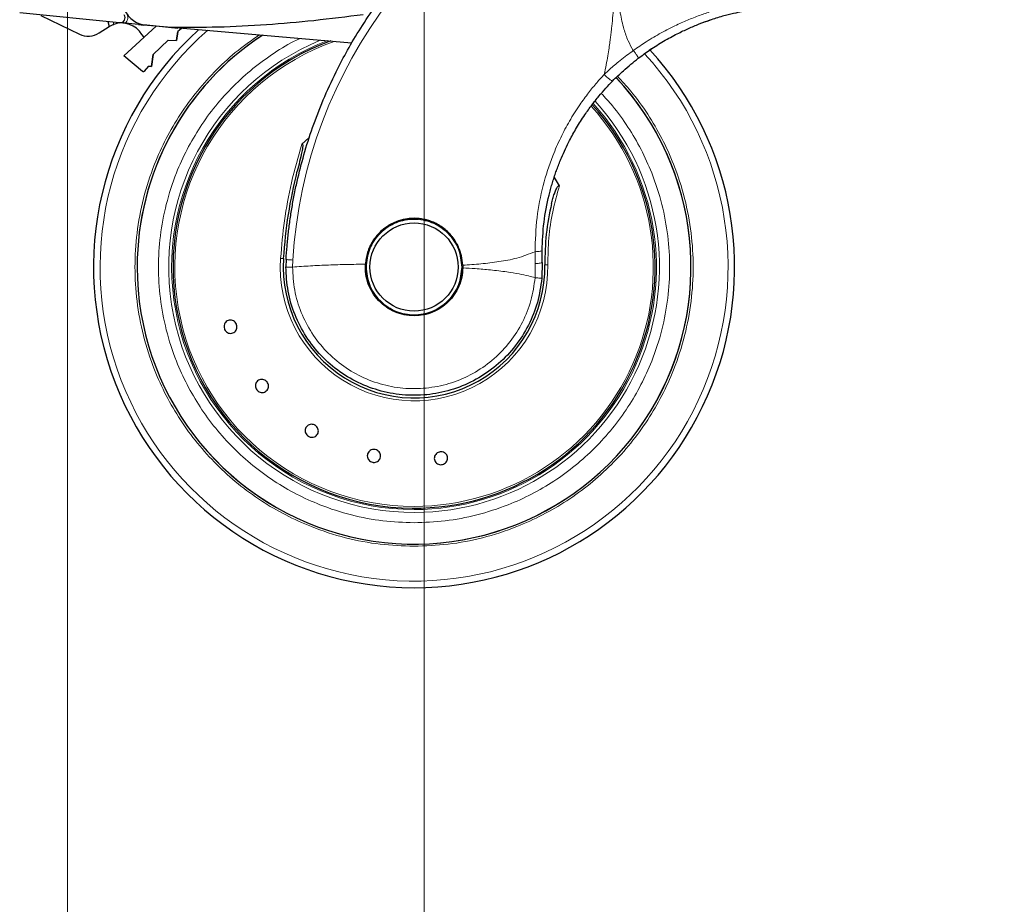
# Model space of a CAD drawing. Units: millimetres. Extents: x 0 to 210, y 0 to 297.
# Drawn here: x 40 to 50, y 224 to 232 of the extents above; entities that cross this region are included whole.
import ezdxf

# ---------------------------------------------------------------- set-up
doc = ezdxf.new("R2010")
doc.units = ezdxf.units.MM
doc.styles.add('SLDTEXTSTYLE0', font='TXT', dxfattribs={"width": 0.75})
doc.dimstyles.new('SLDDIMSTYLE3', dxfattribs={"dimtxt": 3.5, "dimasz": 3.302, "dimexe": 0, "dimexo": 0.0625, "dimgap": 0.875, "dimtad": 1, "dimlfac": 20, "dimrnd": 1e-09, "dimzin": 12, "dimdsep": 46, "dimtxsty": 'SLDTEXTSTYLE0', "dimsah": 1, "dimcen": 0.09, "dimadec": 0, "dimazin": 3, "dimtfac": 1, "dimtofl": 0, "dimtmove": 0, "dimatfit": 3, "dimfxl": 1, "dimfrac": 2, "dimtolj": 1, "dimtzin": 12, "dimarcsym": 0})
doc.dimstyles.new('SLDDIMSTYLE4', dxfattribs={"dimtxt": 3.5, "dimasz": 3.302, "dimexe": 0, "dimexo": 0.0625, "dimgap": 0.875, "dimtad": 1, "dimdec": 0, "dimlfac": 20, "dimrnd": 1e-09, "dimzin": 12, "dimdsep": 46, "dimtxsty": 'SLDTEXTSTYLE0', "dimsah": 1, "dimcen": 0.09, "dimadec": 0, "dimazin": 3, "dimtfac": 1, "dimtdec": 0, "dimtofl": 0, "dimtmove": 0, "dimatfit": 3, "dimfxl": 1, "dimfrac": 2, "dimtolj": 1, "dimtzin": 12, "dimarcsym": 0})

# ---------------------------------------------------------------- blocks, each defined once
blk = doc.blocks.new('_D_4')
at = {"color": 7, "linetype": 'Continuous', "lineweight": 0}
for p, q in [((44.3055, 233.9714), (44.3055, 215.7639)), ((79.3055, 233.9714), (79.3055, 215.7639)), ((79.3055, 216.7639), (44.3055, 216.7639))]:
    blk.add_line(p, q, dxfattribs=at)
at = {"color": 7, "linetype": 'Continuous', "lineweight": 18}
for points in [[(44.3055, 216.7639), (47.6075, 216.2639), (47.6075, 217.2639)], [(79.3055, 216.7639), (76.0035, 217.2639), (76.0035, 216.2639)]]:
    blk.add_solid(points, dxfattribs=at)
at = {"color": 7, "linetype": 'Continuous', "lineweight": 18, "insert": (57.9264, 221.2756), "char_height": 3.5, "attachment_point": 1, "style": 'SLDTEXTSTYLE0'}
blk.add_mtext('700', dxfattribs=at)
blk = doc.blocks.new('_D_5')
at = {"color": 7, "linetype": 'Continuous', "lineweight": 0}
for p, q in [((40.8278, 269.696), (40.8278, 207.7335)), ((81.0555, 234.2393), (81.0555, 207.7335)), ((81.0555, 208.7335), (40.8278, 208.7335))]:
    blk.add_line(p, q, dxfattribs=at)
at = {"color": 7, "linetype": 'Continuous', "lineweight": 18}
for points in [[(40.8278, 208.7335), (44.1298, 208.2335), (44.1298, 209.2335)], [(81.0555, 208.7335), (77.7535, 209.2335), (77.7535, 208.2335)]]:
    blk.add_solid(points, dxfattribs=at)
at = {"color": 7, "linetype": 'Continuous', "lineweight": 18, "insert": (57.0625, 213.2452), "char_height": 3.5, "attachment_point": 1, "style": 'SLDTEXTSTYLE0'}
blk.add_mtext('805', dxfattribs=at)

msp = doc.modelspace()

# ---------------------------------------------------------------- linework, layer by layer
at = {"color": 7, "linetype": 'Continuous', "lineweight": 25}
for p, q in [((41.33398, 232.24034), (40.36062, 232.33521)), ((40.56605, 232.30913), (40.94248, 232.12904)), ((41.2188, 232.25157), (41.23169, 232.20149)), ((41.5192, 232.22229), (41.39029, 232.23485)), ((41.5192, 232.22229), (41.54542, 232.21973)), ((41.54542, 232.21973), (41.57238, 232.2171)), ((41.56896, 232.21707), (41.54746, 232.22136)), ((41.83945, 232.1934), (41.56896, 232.21707)), ((41.59859, 232.21455), (41.57238, 232.2171)), ((41.9026, 232.18492), (41.59859, 232.21455)), ((41.13613, 232.14071), (41.23169, 232.20149)), ((41.69039, 232.20645), (41.37722, 231.91764)), ((43.59593, 232.03973), (41.83945, 232.1934)), ((41.90255, 232.15328), (41.89022, 232.0653)), ((41.89022, 232.0653), (41.90255, 232.15328)), ((41.95204, 232.19396), (41.90255, 232.15328)), ((41.95204, 232.19396), (41.90255, 232.15328)), ((41.80702, 232.06966), (41.66246, 231.9288)), ((41.80702, 232.06966), (41.66246, 231.9288)), ((41.80702, 232.06966), (41.89022, 232.0653)), ((41.80702, 232.06966), (41.89022, 232.0653)), ((41.66246, 231.9288), (41.64639, 231.81429)), ((41.64639, 231.81429), (41.66246, 231.9288)), ((46.52058, 231.98517), (46.49834, 231.96905)), ((41.3757, 231.91581), (41.37722, 231.91764)), ((41.55712, 231.76593), (41.3757, 231.91581)), ((41.57837, 231.76751), (41.62047, 231.81565)), ((41.62047, 231.81565), (41.64639, 231.81429)), ((41.64639, 231.81429), (41.62047, 231.81565)), ((43.1807, 231.11719), (43.11068, 231.05677)), ((45.62271, 230.64983), (45.57482, 230.73009)), ((45.45473, 229.90345), (45.45338, 230.02037)), ((42.95773, 229.93252), (42.95554, 229.85926)), ((44.68018, 229.87705), (44.68047, 229.85044)), ((45.45473, 229.90345), (45.45073, 229.74892))]:
    msp.add_line(p, q, dxfattribs=at)
at = {"color": 8, "linetype": 'Continuous', "lineweight": 18}
for p, q in [((41.27754, 232.22393), (41.27176, 232.2464)), ((41.5192, 232.22229), (41.52578, 232.23148)), ((41.54971, 232.22574), (41.54542, 232.21973)), ((45.38507, 230.00798), (45.38768, 229.89165)), ((42.90424, 229.94294), (42.93322, 229.94106)), ((43.02055, 229.85851), (43.02274, 229.92637)), ((45.38768, 229.89165), (45.386, 229.75462))]:
    msp.add_line(p, q, dxfattribs=at)
at = {"color": 7, "linetype": 'Continuous', "lineweight": 25, "flags": 128}
msp.add_lwpolyline([(41.5749, 232.09995), (41.57026, 232.10359), (41.55202, 232.12513)], dxfattribs=at)
at = {"color": 7, "linetype": 'Continuous', "lineweight": 25}
msp.add_circle((44.20554, 229.85851), 0.43, dxfattribs=at)
at = {"color": 8, "linetype": 'Continuous', "lineweight": 18}
for centre, radius, start, end in [((47.65809, 229.63794), 4.64431, 108.687185, 176.439472), ((44.20554, 229.85851), 3.06098, 131.072468, 42.793218), ((44.20554, 229.85851), 2.39201, 112.47438, 270.169202), ((44.20554, 229.85851), 2.36309, 110.830638, 270), ((44.20554, 229.85851), 2.33247, 109.50216, 270), ((44.20554, 229.85851), 2.36309, 270, 42.371709), ((44.20554, 229.85851), 2.39201, 270.169202, 42.486793), ((44.20554, 229.85851), 2.33247, 270, 42.227454), ((44.20554, 229.85851), 1.30404, 176.287697, 0.935586)]:
    msp.add_arc(centre, radius, start, end, dxfattribs=at)
at = {"color": 7, "linetype": 'Continuous', "lineweight": 25}
for centre, radius, start, end in [((41.33883, 232.2901), 0.05, 264.432886, 33.545348), ((41.35481, 232.00793), 0.2294, 30.721827, 109.683626), ((41.02879, 232.30946), 0.2, 244.432886, 302.460567), ((44.20554, 229.85851), 3.125, 132.286515, 270), ((44.20554, 229.85851), 2.7, 123.137655, 180), ((44.20554, 229.85851), 2.7, 123.269406, 180), ((44.20554, 229.85851), 2.35, 110.211445, 269.572633), ((44.20554, 229.85851), 3.125, 270, 42.63045), ((44.20554, 229.85851), 2.7, 180, 43.156709), ((44.20554, 229.85851), 2.7, 180, 43.104157), ((44.20554, 229.85851), 2.35, 269.572633, 42.215958), ((44.20554, 229.85851), 0.47432, 90, 177.983584), ((44.20554, 229.85851), 0.47285, 1.881464, 219.010633), ((44.20554, 229.85851), 0.47, 90, 0.613107), ((44.20554, 229.85851), 1.275, 176.287699, 0.935586)]:
    msp.add_arc(centre, radius, start, end, dxfattribs=at)
for points, knots in [([(42.95773, 229.93252), (42.96067, 229.97615), (42.96657, 230.06377), (42.98011, 230.19534), (42.99721, 230.32757), (43.01828, 230.46031), (43.0433, 230.59346), (43.08164, 230.76937), (43.13968, 230.98992), (43.22627, 231.2555), (43.33277, 231.52576), (43.44915, 231.7743), (43.57331, 232.00476), (43.70441, 232.22086), (43.8548, 232.4402), (44.04522, 232.68628), (44.25002, 232.91596), (44.46795, 233.12885), (44.65764, 233.29462), (44.85321, 233.44832), (45.04963, 233.58716), (45.33147, 233.76471), (45.69015, 233.95635), (45.99595, 234.07138), (46.14301, 234.12671)], [0, 0, 0, 0, 0.0234571, 0.0471077, 0.070952, 0.0949904, 0.1192229, 0.1436499, 0.1916159, 0.2415874, 0.2935655, 0.3475514, 0.3889285, 0.4341908, 0.4833381, 0.5318075, 0.6013897, 0.6485773, 0.6955309, 0.7367429, 0.7822345, 0.8247327, 0.915715, 1, 1, 1, 1]), ([(41.46373, 232.70214), (41.44329, 232.68354), (41.40472, 232.64844), (41.36841, 232.5772), (41.35214, 232.50073), (41.35876, 232.42276), (41.38549, 232.35145), (41.42786, 232.29347), (41.48268, 232.24737), (41.52533, 232.23025), (41.54746, 232.22136)], [0, 0, 0, 0, 0.1375987, 0.2596162, 0.3937471, 0.5249339, 0.6460726, 0.770868, 0.8810901, 1, 1, 1, 1]), ([(43.70949, 232.31837), (43.54923, 232.29769), (43.2357, 232.25723), (42.76365, 232.21675), (42.30037, 232.19224), (41.99112, 232.19302), (41.83945, 232.1934)], [0, 0, 0, 0, 0.2584246, 0.5055756, 0.7575115, 1, 1, 1, 1]), ([(47.45171, 232.35593), (47.45274, 232.3561), (47.45677, 232.35675), (47.42831, 232.35207), (47.36788, 232.34061), (47.27256, 232.31914), (47.1587, 232.28897), (47.06788, 232.25687), (47.02632, 232.24217)], [0, 0, 0, 0, 0.0669108, 0.2598801, 0.4528359, 0.6452619, 0.8376549, 1, 1, 1, 1]), ([(41.23169, 232.20149), (41.23215, 232.20179), (41.23308, 232.20239), (41.24031, 232.20681), (41.25131, 232.21281), (41.26441, 232.21899), (41.27368, 232.22247), (41.27754, 232.22393)], [0, 0, 0, 0, 0.2063334, 0.412443, 0.6244753, 0.8434961, 1, 1, 1, 1]), ([(41.39029, 232.23485), (41.38582, 232.23529), (41.37626, 232.23622), (41.35668, 232.23813), (41.34325, 232.23944), (41.33398, 232.24034)], [0, 0, 0, 0, 0.2135943, 0.4572149, 1, 1, 1, 1]), ([(46.39189, 231.89357), (46.42975, 231.92161), (46.51013, 231.98113), (46.63816, 232.06124), (46.76433, 232.12998), (46.88141, 232.1853), (46.987, 232.22862), (47.05791, 232.25509), (47.09128, 232.26551), (47.09289, 232.26602)], [0, 0, 0, 0, 0.1646574, 0.3495719, 0.5353497, 0.6882084, 0.839344, 0.9922357, 1, 1, 1, 1]), ([(46.14128, 231.67181), (46.15875, 231.68928), (46.19295, 231.72348), (46.25231, 231.77838), (46.31802, 231.83557), (46.36765, 231.87454), (46.39189, 231.89357)], [0, 0, 0, 0, 0.2223995, 0.4355355, 0.7243043, 1, 1, 1, 1]), ([(41.57837, 231.76751), (41.57695, 231.76617), (41.57411, 231.76348), (41.56826, 231.76206), (41.56219, 231.76261), (41.55882, 231.76482), (41.55712, 231.76593)], [0, 0, 0, 0, 0.2444661, 0.4923566, 0.7438618, 1, 1, 1, 1]), ([(45.45338, 230.02037), (45.45756, 230.11209), (45.46583, 230.29314), (45.50384, 230.49003), (45.53524, 230.61282), (45.55042, 230.66671), (45.56669, 230.7198), (45.58405, 230.77206), (45.60244, 230.82349), (45.62183, 230.87406), (45.65909, 230.96506), (45.71285, 231.07962), (45.78997, 231.21862), (45.86355, 231.33419), (45.93754, 231.43706), (46.00623, 231.52342), (46.07304, 231.60072), (46.11896, 231.64856), (46.14128, 231.67181)], [0, 0, 0, 0, 0.1501356, 0.296349, 0.3271519, 0.3577073, 0.3880154, 0.418076, 0.4478891, 0.4774548, 0.5067731, 0.6089475, 0.6844755, 0.7669766, 0.8330884, 0.8917256, 0.9473625, 1, 1, 1, 1]), ([(43.11068, 231.05677), (43.11148, 231.05746), (43.1126, 231.05841), (43.11433, 231.0591), (43.11546, 231.05921), (43.11644, 231.05891), (43.11734, 231.05824), (43.11854, 231.05648), (43.12025, 231.04985), (43.11934, 231.02379), (43.10325, 230.93639), (43.08265, 230.85505), (43.06688, 230.79275)], [0, 0, 0, 0, 0.0112648, 0.0155649, 0.0199072, 0.0231371, 0.0263578, 0.0317597, 0.0456089, 0.0988007, 0.3097092, 1, 1, 1, 1]), ([(42.93322, 229.94106), (42.94586, 230.08488), (42.97111, 230.37216), (43.03498, 230.65267), (43.06688, 230.79275)], [0, 0, 0, 0, 0.5006287, 1, 1, 1, 1]), ([(45.54526, 230.4775), (45.54931, 230.49367), (45.55743, 230.52603), (45.57185, 230.57048), (45.5857, 230.60525), (45.59674, 230.62751), (45.60465, 230.64042), (45.61052, 230.648), (45.61535, 230.65189), (45.61815, 230.65268), (45.61967, 230.65259), (45.62103, 230.65196), (45.62203, 230.65096), (45.62252, 230.65016), (45.62271, 230.64983)], [0, 0, 0, 0, 0.2523604, 0.5047655, 0.7067783, 0.818313, 0.8805388, 0.9355694, 0.9632895, 0.972099, 0.9789531, 0.9858312, 0.9942512, 1, 1, 1, 1]), ([(45.54526, 230.4775), (45.52514, 230.37895), (45.48495, 230.18208), (45.4819, 229.98017), (45.48037, 229.87933)], [0, 0, 0, 0, 0.5005472, 1, 1, 1, 1]), ([(44.20554, 230.33351), (44.17713, 230.33203), (44.11736, 230.32893), (44.04962, 230.30869), (44.00104, 230.28766), (43.97372, 230.27348), (43.95474, 230.26203), (43.94079, 230.25295), (43.91676, 230.23647), (43.88175, 230.20772), (43.8437, 230.16762), (43.81468, 230.12967), (43.79228, 230.0938), (43.77073, 230.05194), (43.7516, 230.00246), (43.73678, 229.94423), (43.73313, 229.9052), (43.73134, 229.88608)], [0, 0, 0, 0, 0.1184584, 0.2491775, 0.2921761, 0.3397571, 0.3777156, 0.3848364, 0.4093733, 0.4995667, 0.573648, 0.6401101, 0.698952, 0.7501735, 0.8366726, 0.9199429, 1, 1, 1, 1]), ([(44.68018, 229.87705), (44.67732, 229.90735), (44.67171, 229.96687), (44.65064, 230.02724), (44.63448, 230.06276), (44.62178, 230.08846), (44.60335, 230.1194), (44.57999, 230.15131), (44.56139, 230.17353), (44.53437, 230.20233), (44.49675, 230.23553), (44.44635, 230.26933), (44.39708, 230.29426), (44.34919, 230.31205), (44.2866, 230.32892), (44.23798, 230.33167), (44.20554, 230.33351)], [0, 0, 0, 0, 0.1251546, 0.2458586, 0.2615018, 0.2864698, 0.364341, 0.4099328, 0.449827, 0.4840231, 0.5730511, 0.6563095, 0.7338111, 0.8001322, 0.8666252, 1, 1, 1, 1]), ([(42.47562, 229.29643), (42.47721, 229.28929), (42.48039, 229.27501), (42.47607, 229.25322), (42.46544, 229.23428), (42.44909, 229.22011), (42.42902, 229.21237), (42.40747, 229.21191), (42.38686, 229.21879), (42.36951, 229.23221), (42.36015, 229.24651), (42.35415, 229.26218), (42.35158, 229.2791), (42.35551, 229.30075), (42.36624, 229.31973), (42.38257, 229.33389), (42.40264, 229.34163), (42.42419, 229.34209), (42.44482, 229.33521), (42.46211, 229.32177), (42.47162, 229.30753), (42.47485, 229.29857), (42.47562, 229.29643)], [0, 0, 0, 0, 0.0536982, 0.1073965, 0.1610935, 0.2147771, 0.2684488, 0.3221155, 0.3757857, 0.4294661, 0.4831588, 0.5, 0.5536977, 0.6073957, 0.6610925, 0.7147774, 0.7684508, 0.8221178, 0.8757867, 0.9294654, 0.9831577, 1, 1, 1, 1]), ([(42.67311, 228.66125), (42.66918, 228.66742), (42.66131, 228.67975), (42.65792, 228.70169), (42.66142, 228.72313), (42.67194, 228.74204), (42.68815, 228.75617), (42.70825, 228.76398), (42.72997, 228.76456), (42.75086, 228.75788), (42.76455, 228.74765), (42.77554, 228.73497), (42.78375, 228.71995), (42.78745, 228.69827), (42.78386, 228.67676), (42.77336, 228.65787), (42.75715, 228.64373), (42.73706, 228.63593), (42.71532, 228.63533), (42.69448, 228.64205), (42.68067, 228.65219), (42.67457, 228.6595), (42.67311, 228.66125)], [0, 0, 0, 0, 0.0536977, 0.1073957, 0.1610925, 0.2147774, 0.2684508, 0.3221178, 0.3757867, 0.4294654, 0.4831577, 0.5, 0.5536982, 0.6073965, 0.6610935, 0.7147771, 0.7684489, 0.8221155, 0.8757857, 0.9294661, 0.9831588, 1, 1, 1, 1]), ([(43.24165, 228.31596), (43.24745, 228.31151), (43.25907, 228.30261), (43.26976, 228.28315), (43.2738, 228.2618), (43.27038, 228.24044), (43.25998, 228.22161), (43.24377, 228.2074), (43.22355, 228.19943), (43.20164, 228.19856), (43.18527, 228.2035), (43.17061, 228.21165), (43.15776, 228.22296), (43.14686, 228.24207), (43.14288, 228.2635), (43.14628, 228.28484), (43.15668, 228.30367), (43.1729, 228.31788), (43.19312, 228.32587), (43.21501, 228.32669), (43.23145, 228.32189), (43.23968, 228.3171), (43.24165, 228.31596)], [0, 0, 0, 0, 0.0536982, 0.1073965, 0.1610935, 0.2147771, 0.2684488, 0.3221155, 0.3757857, 0.4294661, 0.4831588, 0.5, 0.5536977, 0.6073957, 0.6610925, 0.7147774, 0.7684508, 0.8221178, 0.8757867, 0.9294654, 0.9831577, 1, 1, 1, 1]), ([(43.82736, 228.07931), (43.83434, 228.07712), (43.8483, 228.07273), (43.865, 228.0581), (43.87609, 228.03942), (43.88019, 228.01817), (43.87686, 227.99693), (43.86648, 227.97803), (43.85021, 227.96362), (43.82992, 227.95531), (43.81285, 227.95436), (43.79629, 227.957), (43.78034, 227.96323), (43.76357, 227.97746), (43.75249, 227.99624), (43.74839, 228.01746), (43.75172, 228.03871), (43.7621, 228.0576), (43.77837, 228.07203), (43.79866, 228.08029), (43.81575, 228.0814), (43.82512, 228.07972), (43.82736, 228.07931)], [0, 0, 0, 0, 0.0536982, 0.1073965, 0.1610935, 0.2147771, 0.2684488, 0.3221155, 0.3757857, 0.4294661, 0.4831588, 0.5, 0.5536977, 0.6073957, 0.6610925, 0.7147774, 0.7684508, 0.8221178, 0.8757867, 0.9294654, 0.9831577, 1, 1, 1, 1]), ([(44.45869, 228.05727), (44.466, 228.05759), (44.48061, 228.05824), (44.50132, 228.0502), (44.51813, 228.03645), (44.52924, 228.01788), (44.53338, 227.99678), (44.53009, 227.97547), (44.51973, 227.95637), (44.5035, 227.94162), (44.48779, 227.93488), (44.47132, 227.9317), (44.45421, 227.9321), (44.43358, 227.93974), (44.41675, 227.9536), (44.40564, 227.97213), (44.4015, 227.99324), (44.40479, 228.01455), (44.41514, 228.03367), (44.43138, 228.04836), (44.44706, 228.05526), (44.45645, 228.05688), (44.45869, 228.05727)], [0, 0, 0, 0, 0.0536982, 0.1073965, 0.1610935, 0.2147771, 0.2684488, 0.3221155, 0.3757857, 0.4294661, 0.4831588, 0.5, 0.5536977, 0.6073957, 0.6610925, 0.7147774, 0.7684508, 0.8221178, 0.8757867, 0.9294654, 0.9831577, 1, 1, 1, 1])]:
    msp.add_open_spline(points, degree=3, knots=knots, dxfattribs=at)
at = {"color": 8, "linetype": 'Continuous', "lineweight": 18}
for points, knots in [([(46.17005, 234.03742), (46.16998, 234.0236), (46.16984, 233.99324), (46.16965, 233.94361), (46.16947, 233.8858), (46.16934, 233.81982), (46.16929, 233.74565), (46.16931, 233.68105), (46.16939, 233.62502), (46.16948, 233.5621), (46.16968, 233.45912), (46.16985, 233.36615), (46.16991, 233.30482), (46.16991, 233.29579), (46.16992, 233.29217), (46.16992, 233.28899), (46.16992, 233.27906), (46.16993, 233.24805), (46.16991, 233.18964), (46.16972, 233.09891), (46.16907, 232.97933), (46.1675, 232.84656), (46.16484, 232.72347), (46.16167, 232.62388), (46.15829, 232.54244), (46.15296, 232.43941), (46.14528, 232.32768), (46.13513, 232.21865), (46.1274, 232.1492), (46.1213, 232.09935), (46.1149, 232.05084), (46.1059, 231.98872), (46.09378, 231.9137), (46.07832, 231.82761), (46.06582, 231.76695), (46.05928, 231.7352)], [0, 0, 0, 0, 0.0179461, 0.0394333, 0.0644616, 0.0930312, 0.1251421, 0.1607945, 0.1769361, 0.1979251, 0.2425122, 0.3106975, 0.3186777, 0.3221678, 0.3224286, 0.3233871, 0.3262991, 0.3353272, 0.3636558, 0.4021744, 0.4531718, 0.5189701, 0.5746418, 0.6130852, 0.6483777, 0.6805216, 0.7470835, 0.7938211, 0.8227425, 0.8378631, 0.8590654, 0.8863069, 0.9194136, 0.9578266, 1, 1, 1, 1]), ([(46.17125, 234.03672), (46.17154, 233.9482), (46.1722, 233.7493), (46.17164, 233.4791), (46.1712, 233.2281), (46.17189, 233.02691), (46.17462, 232.84389), (46.18023, 232.6834), (46.19104, 232.515), (46.21037, 232.34727), (46.24567, 232.18878), (46.28804, 232.06627), (46.3254, 231.99996), (46.34288, 231.96893)], [0, 0, 0, 0, 0.1268451, 0.285023, 0.3871932, 0.4865282, 0.5733109, 0.6494807, 0.7166178, 0.8151218, 0.8910343, 0.949003, 1, 1, 1, 1]), ([(47.6801, 232.47029), (47.68025, 232.47031), (47.68311, 232.4706), (47.67229, 232.46955), (47.64693, 232.46684), (47.60714, 232.46209), (47.561, 232.45585), (47.51214, 232.44836), (47.46328, 232.44003), (47.40073, 232.42822), (47.32197, 232.41128), (47.22261, 232.38636), (47.11667, 232.35543), (47.00339, 232.31725), (46.88612, 232.27181), (46.75577, 232.21422), (46.616, 232.14291), (46.47384, 232.05968), (46.38487, 231.99802), (46.34288, 231.96893)], [0, 0, 0, 0, 0.0039124, 0.0771637, 0.1457358, 0.2096399, 0.2688903, 0.3144157, 0.3578412, 0.3991815, 0.4647258, 0.5270371, 0.5910963, 0.6531955, 0.7165417, 0.7790604, 0.8567662, 0.9324126, 1, 1, 1, 1]), ([(41.40176, 232.33182), (41.40579, 232.32421), (41.41411, 232.30848), (41.4153, 232.28106), (41.40774, 232.25467), (41.39598, 232.24132), (41.39029, 232.23485)], [0, 0, 0, 0, 0.2421109, 0.5, 0.7578891, 1, 1, 1, 1]), ([(44.20554, 227.13757), (44.09494, 227.14147), (43.8703, 227.1494), (43.53356, 227.21472), (43.22558, 227.31361), (42.95176, 227.43838), (42.71242, 227.57822), (42.48686, 227.74276), (42.27816, 227.93112), (42.08979, 228.13983), (41.92527, 228.36538), (41.78539, 228.60472), (41.66075, 228.87853), (41.56123, 229.18652), (41.49829, 229.52326), (41.47786, 229.8585), (41.49829, 230.19375), (41.56122, 230.53049), (41.66075, 230.83847), (41.78538, 231.1123), (41.92527, 231.35161), (42.08972, 231.57729), (42.2784, 231.78553), (42.47874, 231.96903), (42.62427, 232.07068), (42.69305, 232.11873)], [0, 0, 0, 0, 0.0477842, 0.0970502, 0.1477022, 0.1872973, 0.2268962, 0.2673338, 0.3077752, 0.3482128, 0.3886543, 0.4282494, 0.4678483, 0.5184969, 0.5677638, 0.6155505, 0.6633338, 0.7126007, 0.7632527, 0.8028478, 0.8424467, 0.8828843, 0.9233257, 0.9637633, 1, 1, 1, 1]), ([(43.08841, 232.08413), (43.07872, 232.07978), (42.99249, 232.04104), (42.83894, 231.94517), (42.63152, 231.79635), (42.44064, 231.62337), (42.26809, 231.43238), (42.11744, 231.22581), (41.98935, 231.00664), (41.87521, 230.7559), (41.78408, 230.47388), (41.72645, 230.16552), (41.70773, 229.85852), (41.72645, 229.55152), (41.78407, 229.24316), (41.87521, 228.96114), (41.98935, 228.71039), (42.11743, 228.49123), (42.26809, 228.28468), (42.44058, 228.09356), (42.6317, 227.92107), (42.83824, 227.7704), (43.05741, 227.64234), (43.30815, 227.52809), (43.59018, 227.43753), (43.89854, 227.37771), (44.10425, 227.37045), (44.20554, 227.36688)], [0, 0, 0, 0, 0.0047846, 0.0425404, 0.0810954, 0.1196546, 0.1582097, 0.1967688, 0.2345206, 0.2722763, 0.3205671, 0.3675406, 0.413103, 0.4586619, 0.5056355, 0.5539298, 0.5916816, 0.6294373, 0.6679924, 0.7065515, 0.7451066, 0.7836657, 0.8214175, 0.8591733, 0.9074641, 0.9544384, 1, 1, 1, 1]), ([(46.34288, 231.96893), (46.32224, 231.95392), (46.27845, 231.92209), (46.21714, 231.87393), (46.16157, 231.8277), (46.11, 231.78266), (46.07738, 231.75214), (46.05928, 231.7352)], [0, 0, 0, 0, 0.20794166, 0.44123464, 0.63372053, 0.79680161, 1, 1, 1, 1]), ([(46.34288, 231.96893), (46.34975, 231.95975), (46.36401, 231.9407), (46.38099, 231.91588), (46.39166, 231.89818), (46.39182, 231.89507), (46.39189, 231.89357)], [0, 0, 0, 0, 0.2408268, 0.4999997, 0.7591728, 1, 1, 1, 1]), ([(46.05928, 231.7352), (46.03501, 231.70878), (45.98226, 231.65133), (45.90253, 231.55334), (45.81196, 231.42946), (45.72002, 231.2837), (45.63206, 231.11768), (45.541, 230.91014), (45.45744, 230.65086), (45.39493, 230.33671), (45.3884, 230.11911), (45.38507, 230.00798)], [0, 0, 0, 0, 0.05650678, 0.12286838, 0.19906763, 0.29854081, 0.39473617, 0.49571936, 0.65641601, 0.82452423, 1, 1, 1, 1]), ([(46.05928, 231.7352), (46.0683, 231.7264), (46.08221, 231.71283), (46.10034, 231.69702), (46.11338, 231.68643), (46.12446, 231.67839), (46.13586, 231.67136), (46.13915, 231.67164), (46.14128, 231.67181)], [0, 0, 0, 0, 0.2382688, 0.3675958, 0.5, 0.6324042, 0.7617312, 1, 1, 1, 1]), ([(46.1879, 231.71781), (46.23199, 231.67067), (46.34004, 231.55517), (46.48533, 231.3512), (46.62582, 231.11242), (46.75029, 230.83845), (46.84987, 230.53052), (46.91279, 230.19377), (46.93323, 229.85852), (46.91279, 229.52327), (46.84986, 229.18653), (46.75034, 228.87855), (46.6257, 228.60473), (46.48583, 228.36539), (46.32129, 228.13983), (46.13293, 227.93113), (45.92423, 227.74277), (45.69868, 227.57823), (45.45933, 227.43839), (45.18552, 227.31361), (44.87753, 227.21473), (44.5408, 227.14939), (44.31615, 227.14147), (44.20554, 227.13757)], [0, 0, 0, 0, 0.0306139, 0.0750175, 0.1184918, 0.1619702, 0.2175809, 0.2716745, 0.324143, 0.3766077, 0.4307014, 0.4863158, 0.5297901, 0.5732686, 0.6176679, 0.6620715, 0.7064708, 0.7508744, 0.7943487, 0.8378272, 0.8934379, 0.9475325, 1, 1, 1, 1]), ([(44.20554, 227.36688), (44.30682, 227.37045), (44.51253, 227.37771), (44.82089, 227.43753), (45.10292, 227.52808), (45.35366, 227.64234), (45.57283, 227.77039), (45.77938, 227.92107), (45.97049, 228.09355), (46.14298, 228.28467), (46.29365, 228.49121), (46.42173, 228.71039), (46.53587, 228.96112), (46.627, 229.24315), (46.68464, 229.55151), (46.70335, 229.85851), (46.68463, 230.1655), (46.62702, 230.47387), (46.53583, 230.75585), (46.42187, 231.00675), (46.29316, 231.22535), (46.16313, 231.40838), (46.06758, 231.5107), (46.03053, 231.55037)], [0, 0, 0, 0, 0.0525971, 0.1068253, 0.1625793, 0.2061624, 0.24975, 0.2942605, 0.3387756, 0.383286, 0.4278011, 0.4713842, 0.5149718, 0.5707218, 0.624951, 0.6775512, 0.7301473, 0.7843765, 0.8401305, 0.8837136, 0.9273012, 0.9718117, 1, 1, 1, 1]), ([(43.11068, 231.05677), (43.07512, 230.93194), (43.00518, 230.68642), (42.93687, 230.31312), (42.91502, 230.06527), (42.90424, 229.94294)], [0, 0, 0, 0, 0.3438082, 0.6761491, 1, 1, 1, 1]), ([(45.62271, 230.64983), (45.59907, 230.56643), (45.55193, 230.40014), (45.51365, 230.14105), (45.51082, 229.96696), (45.50941, 229.87981)], [0, 0, 0, 0, 0.334446, 0.6667974, 1, 1, 1, 1]), ([(43.74054, 229.85851), (43.74675, 229.917), (43.75631, 230.00698), (43.81429, 230.11527), (43.87431, 230.18967), (43.9488, 230.25007), (44.05706, 230.30623), (44.20554, 230.33474), (44.35402, 230.30623), (44.46228, 230.25007), (44.53678, 230.18967), (44.59679, 230.11527), (44.65477, 230.00698), (44.66433, 229.917), (44.67054, 229.85851)], [0, 0, 0, 0, 0.1197284, 0.1841803, 0.25, 0.3158197, 0.3802716, 0.5, 0.6197284, 0.6841803, 0.75, 0.8158197, 0.8802716, 1, 1, 1, 1]), ([(44.68018, 229.87705), (44.73954, 229.88094), (44.858, 229.8887), (45.0339, 229.90972), (45.21203, 229.9416), (45.3262, 229.9854), (45.38507, 230.00798)], [0, 0, 0, 0, 0.24521843, 0.48940876, 0.73673031, 1, 1, 1, 1]), ([(45.45338, 230.02037), (45.45246, 230.01894), (45.45057, 230.016), (45.43559, 230.01218), (45.41332, 230.00925), (45.39432, 230.00839), (45.38507, 230.00798)], [0, 0, 0, 0, 0.2434451, 0.4999998, 0.7565546, 1, 1, 1, 1]), ([(43.02274, 229.92637), (43.01385, 229.92699), (42.9956, 229.92828), (42.97446, 229.93009), (42.9603, 229.93162), (42.95858, 229.93223), (42.95773, 229.93252)], [0, 0, 0, 0, 0.2437718, 0.5, 0.7562282, 1, 1, 1, 1]), ([(43.02054, 229.85851), (43.01197, 229.85855), (42.99372, 229.85863), (42.97445, 229.8588), (42.95914, 229.85902), (42.95693, 229.85917), (42.95554, 229.85926)], [0, 0, 0, 0, 0.235037, 0.5002163, 0.6860665, 1, 1, 1, 1]), ([(43.73134, 229.88608), (43.67111, 229.88556), (43.55061, 229.88452), (43.37176, 229.87852), (43.19452, 229.87041), (43.07856, 229.86248), (43.02054, 229.85851)], [0, 0, 0, 0, 0.2496838, 0.499542, 0.7496031, 1, 1, 1, 1]), ([(45.386, 229.75462), (45.37524, 229.67989), (45.35372, 229.53042), (45.26825, 229.31913), (45.14726, 229.12717), (44.99125, 228.96184), (44.80692, 228.82906), (44.6007, 228.73367), (44.38014, 228.67914), (44.15323, 228.66743), (43.92822, 228.69899), (43.71329, 228.77265), (43.51623, 228.88575), (43.34425, 229.03418), (43.20334, 229.21255), (43.09965, 229.41438), (43.03304, 229.63234), (43.0247, 229.78312), (43.02054, 229.85851)], [0, 0, 0, 0, 0.0625004, 0.1250007, 0.187501, 0.2500012, 0.3125014, 0.3750015, 0.4375016, 0.5000016, 0.5625016, 0.6250015, 0.6875014, 0.7500012, 0.812501, 0.8750007, 0.9375004, 1, 1, 1, 1]), ([(44.67054, 229.85851), (44.66433, 229.80002), (44.65477, 229.71004), (44.59679, 229.60175), (44.53678, 229.52736), (44.46228, 229.46696), (44.35402, 229.41079), (44.20554, 229.38228), (44.05706, 229.41079), (43.9488, 229.46696), (43.87431, 229.52736), (43.81429, 229.60175), (43.75631, 229.71004), (43.74675, 229.80002), (43.74054, 229.85851)], [0, 0, 0, 0, 0.1197284, 0.1841803, 0.25, 0.3158197, 0.3802716, 0.5, 0.6197284, 0.6841803, 0.75, 0.8158197, 0.8802716, 1, 1, 1, 1]), ([(45.386, 229.75462), (45.36438, 229.76062), (45.31334, 229.77478), (45.22185, 229.79354), (45.09842, 229.81371), (44.95559, 229.83063), (44.81156, 229.84308), (44.72129, 229.84815), (44.68047, 229.85044)], [0, 0, 0, 0, 0.0964679, 0.2277746, 0.3984096, 0.6263116, 0.831043, 1, 1, 1, 1]), ([(45.38768, 229.89165), (45.39682, 229.89236), (45.41559, 229.89382), (45.43746, 229.89689), (45.45212, 229.90025), (45.45388, 229.9024), (45.45473, 229.90345)], [0, 0, 0, 0, 0.2432829, 0.4996659, 0.7562291, 1, 1, 1, 1])]:
    msp.add_open_spline(points, degree=3, knots=knots, dxfattribs=at)
at = {"color": 7, "linetype": 'Continuous', "lineweight": 25}
for points in [[(45.45073, 229.74892), (45.43937, 229.67007), (45.41667, 229.51237), (45.32648, 229.28947), (45.19882, 229.08695), (45.0342, 228.91254), (44.8397, 228.77248), (44.6221, 228.67189), (44.38938, 228.61441), (44.14998, 228.60212), (43.9126, 228.63549), (43.68587, 228.71329), (43.478, 228.8327), (43.29662, 228.98938), (43.14804, 229.17764), (43.03875, 229.39063), (42.96859, 229.62063), (42.95989, 229.77972), (42.95554, 229.85926)], [(44.20554, 229.38351), (44.1733, 229.38541), (44.10883, 229.38922), (44.01611, 229.41957), (43.93122, 229.46664), (43.85768, 229.53028), (43.79841, 229.60739), (43.75634, 229.69487), (43.73142, 229.78919), (43.73137, 229.85378), (43.73134, 229.88608)], [(44.68047, 229.85044), (44.67822, 229.81972), (44.67372, 229.75829), (44.64457, 229.66998), (44.6002, 229.58874), (44.54064, 229.51767), (44.46857, 229.45933), (44.38658, 229.41634), (44.2978, 229.3887), (44.23629, 229.38524), (44.20554, 229.38351)]]:
    msp.add_open_spline(points, degree=3, dxfattribs=at)
at = {"color": 8, "linetype": 'Continuous', "lineweight": 18}
for points in [[(45.48037, 229.87933), (45.48048, 229.87933), (45.48071, 229.87934), (45.48252, 229.87937), (45.48531, 229.87941), (45.48906, 229.87947), (45.49356, 229.87955), (45.49862, 229.87963), (45.50401, 229.87972), (45.50761, 229.87978), (45.50941, 229.87981)], [(45.45073, 229.74892), (45.44984, 229.749), (45.44805, 229.74916), (45.43397, 229.7504), (45.41322, 229.75223), (45.39507, 229.75382), (45.386, 229.75462)]]:
    msp.add_open_spline(points, degree=3, dxfattribs=at)

# ---------------------------------------------------------------- dimensions: what is measured, and where the dimension line sits
at = {"color": 7, "linetype": 'Continuous', "lineweight": 18}
dim = msp.add_linear_dim(base=(40.8278, 208.73351), p1=(81.05554, 235.23932), p2=(40.8278, 270.69601), angle=0, dimstyle='SLDDIMSTYLE4', dxfattribs=at)
dim.commit()
dim.dimension.update_dxf_attribs({"geometry": '_D_5', "text_midpoint": (60.94167, 208.73351), "dimtype": 160})
dim = msp.add_linear_dim(base=(44.30554, 216.76385), p1=(79.30554, 234.97135), p2=(44.30554, 234.97135), dimstyle='SLDDIMSTYLE3', dxfattribs=at)
dim.commit()
dim.dimension.update_dxf_attribs({"geometry": '_D_4', "text_midpoint": (61.80554, 216.76385), "dimtype": 160})

doc.saveas('drawing.dxf')
